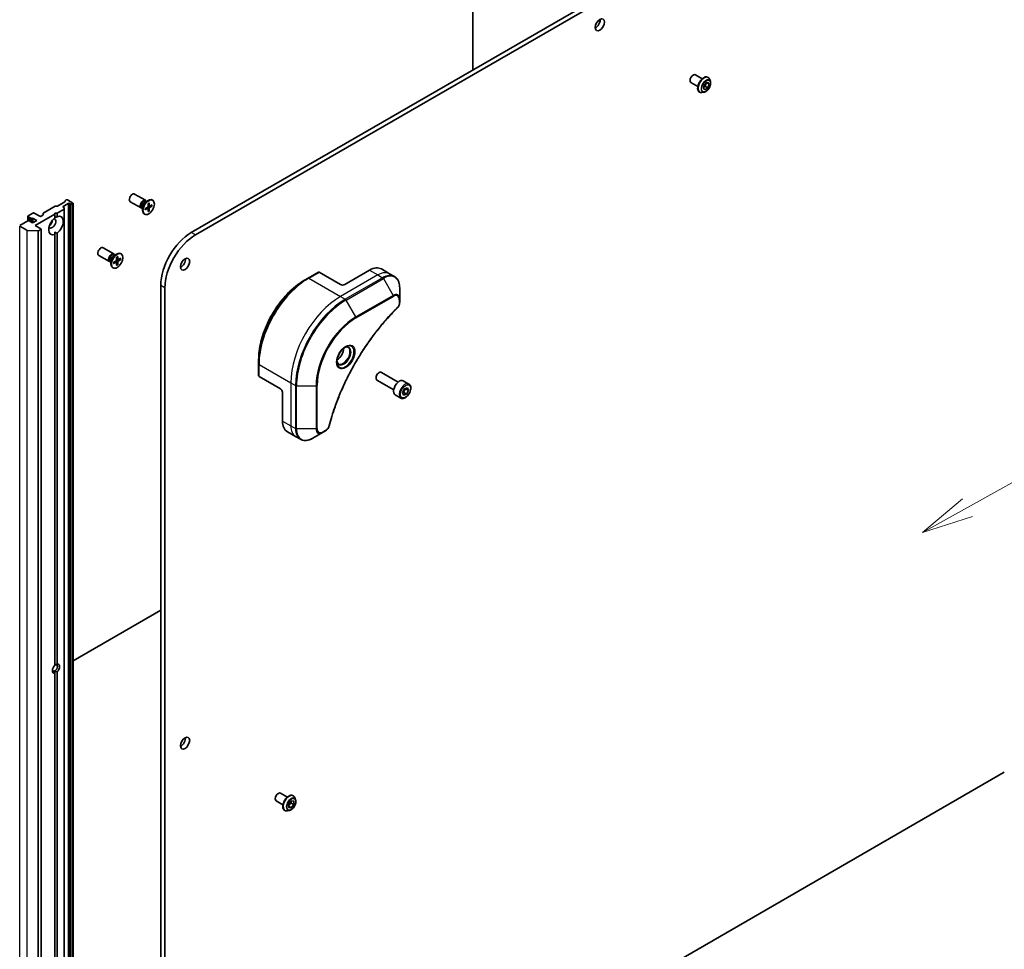
# Model space of a CAD drawing. Units: millimetres. Extents: x 0 to 11399, y 0 to 1967.
# Drawn here: x 1551 to 1814, y 365 to 614 of the extents above; entities that cross this region are included whole.
import ezdxf

# ---------------------------------------------------------------- set-up
doc = ezdxf.new("R2010")
doc.units = ezdxf.units.MM
for name, color, linetype, lineweight in [('Symbol (TK)', 100, 'Continuous', 18), ('Visible (ISO)', 7, 'Continuous', 35), ('Visible Narrow (ISO)', 7, 'Continuous', 25)]:
    doc.layers.add(name, color=color, linetype=linetype, lineweight=lineweight)
doc.styles.add('Note Text (TK2)', font='MS PGothic.ttf')

# ---------------------------------------------------------------- blocks, each defined once
blk = doc.blocks.new('バルーン6')
at = {"layer": 'Symbol (TK)', "color": 100}
for p, q in [((342.562, 95.83), (361.459, 106.352)), ((342.318, 96.266), (340.377, 94.613)), ((342.562, 95.83), (340.377, 94.613)), ((340.377, 94.613), (342.805, 95.393))]:
    blk.add_line(p, q, dxfattribs=at)
at = {"layer": 'Symbol (TK)'}
blk.add_circle((364.077, 107.81), 3, dxfattribs=at)
at = {"layer": 'Symbol (TK)', "color": 7, "insert": (364.077, 107.804), "char_height": 2, "attachment_point": 5, "style": 'Note Text (TK2)'}
blk.add_mtext('5', dxfattribs=at)

msp = doc.modelspace()

# ---------------------------------------------------------------- linework, layer by layer
at = {"layer": 'Visible (ISO)'}
for p, q in [((1813.1246, 681.8607), (1596.4469, 556.7618)), ((1597.5581, 556.1203), (1814.2358, 681.2192)), ((1671.8397, 681.2065), (1671.8397, 600.2898)), ((1731.4875, 599.033), (1733.3198, 597.9751)), ((1730.3089, 596.9917), (1732.1412, 595.9338)), ((1733.5429, 595.4969), (1733.8942, 596.5321)), ((1733.8942, 596.5321), (1734.6942, 597.0588)), ((1734.3818, 596.8531), (1734.0692, 595.9321)), ((1735.1428, 596.5503), (1734.4923, 596.9259)), ((1734.6942, 597.0588), (1735.1428, 596.5503)), ((1735.1428, 596.5503), (1734.7914, 595.5151)), ((1734.871, 598.3497), (1734.8936, 598.3367)), ((1735.5149, 597.2075), (1735.3332, 597.7625)), ((1732.5924, 594.4031), (1732.615, 594.3901)), ((1733.9036, 594.4166), (1733.3321, 594.2965)), ((1733.9915, 594.9884), (1733.5429, 595.4969)), ((1734.0692, 595.9321), (1733.5816, 595.6111)), ((1734.7914, 595.5151), (1733.9915, 594.9884)), ((1734.7914, 595.5151), (1734.0692, 595.9321)), ((1584.1726, 565.4017), (1581.2854, 567.0686)), ((1560.653, 563.8745), (1562.5984, 564.9977)), ((1562.1674, 563.7866), (1563.5008, 564.5564)), ((1562.6674, 565.0939), (1562.6674, 565.302)), ((1562.7365, 565.3982), (1562.9452, 565.5187)), ((1564.7786, 564.6526), (1563.2786, 565.5187)), ((1563.8341, 564.5564), (1564.0429, 564.4359)), ((1564.5699, 564.396), (1564.2096, 564.396)), ((1564.7366, 564.4359), (1564.7786, 564.4602)), ((1564.8477, 564.5564), (1564.8477, 320.7739)), ((1582.994, 563.3604), (1580.1068, 565.0273)), ((1584.1389, 564.9242), (1584.9186, 565.3744)), ((1584.4488, 565.1031), (1584.2827, 565.199)), ((1584.3794, 565.1432), (1584.3429, 565.2155)), ((1584.9163, 564.5374), (1584.8977, 563.7624)), ((1585.1949, 564.6982), (1585.2135, 563.9447)), ((1586.1359, 565.4023), (1585.9989, 565.4814)), ((1554.0559, 561.9903), (1552.778, 561.2525)), ((1555.8893, 561.1242), (1554.3892, 561.9903)), ((1556.7505, 561.4853), (1556.7505, 561.8858)), ((1556.8195, 561.982), (1559.9594, 563.7948)), ((1559.9451, 561.6695), (1559.9451, 561.9903)), ((1559.9451, 561.9903), (1560.5006, 561.9903)), ((1560.126, 563.8347), (1560.4863, 563.8347)), ((1560.5006, 561.9903), (1562.3761, 563.0731)), ((1560.5006, 561.9903), (1560.5006, 561.0049)), ((1562.3761, 563.4736), (1562.1674, 563.5941)), ((1562.4452, 563.3774), (1562.4452, 563.1693)), ((1562.4452, 319.3868), (1562.4452, 563.1693)), ((1583.3907, 563.2705), (1583.2247, 563.3664)), ((1583.3213, 563.3106), (1583.2404, 563.306)), ((1583.3907, 563.6283), (1583.3907, 562.728)), ((1584.1144, 563.1485), (1584.7763, 563.5521)), ((1584.1144, 562.8268), (1584.7763, 563.1874)), ((1584.8664, 563.1908), (1584.5557, 563.4176)), ((1584.9163, 562.3638), (1584.8977, 563.1174)), ((1585.2557, 563.865), (1584.9039, 564.0207)), ((1585.1625, 562.6003), (1584.9039, 562.8663)), ((1585.1949, 562.5247), (1585.2135, 563.2997)), ((1585.9968, 564.2353), (1585.3349, 563.8746)), ((1585.9968, 563.9136), (1585.3349, 563.5099)), ((1585.5554, 563.9948), (1585.9151, 563.9038)), ((1552.6669, 559.9053), (1550.5001, 558.6543)), ((1552.709, 561.1563), (1552.709, 559.9246)), ((1552.778, 561.0601), (1553.0098, 560.9262)), ((1552.9868, 560.8676), (1552.9868, 559.9125)), ((1553.9448, 559.36), (1553.0003, 559.9053)), ((1553.3241, 560.7448), (1553.5749, 560.6)), ((1553.3241, 560.7448), (1553.3241, 559.7183)), ((1555.0559, 560.0015), (1553.9448, 559.36)), ((1554.1114, 560.5468), (1555.0559, 560.0015)), ((1554.667, 558.6222), (1559.9451, 561.6695)), ((1556.6814, 561.3891), (1556.2226, 561.1242)), ((1559.9451, 560.6842), (1559.9451, 561.6695)), ((1583.9752, 561.6598), (1583.8382, 561.7389)), ((1550.5001, 558.4618), (1552.3843, 557.374)), ((1555.3904, 557.1846), (1552.5297, 557.3347)), ((1556.1671, 557.7562), (1554.667, 558.6222)), ((1555.5785, 557.2239), (1556.1671, 557.5637)), ((1556.2361, 557.6599), (1556.2361, 313.8774)), ((1559.9451, 556.858), (1559.9451, 556.2395)), ((1560.5006, 556.5603), (1560.5006, 441.1612)), ((1559.9451, 440.8404), (1559.9451, 556.2395)), ((1575.7277, 551.0314), (1572.8405, 552.6983)), ((1574.5491, 548.9901), (1571.662, 550.657)), ((1574.9458, 548.9002), (1574.7798, 548.996)), ((1574.8764, 548.9402), (1574.7955, 548.9357)), ((1574.9458, 549.258), (1574.9458, 548.3577)), ((1575.6695, 548.7781), (1576.3314, 549.1818)), ((1575.6695, 548.4565), (1576.3314, 548.8171)), ((1575.694, 550.5539), (1576.4737, 551.004)), ((1576.0039, 550.7328), (1575.8379, 550.8287)), ((1575.9345, 550.7729), (1575.898, 550.8452)), ((1576.4215, 548.8204), (1576.1108, 549.0473)), ((1576.4714, 550.1671), (1576.4528, 549.392)), ((1576.4714, 547.9935), (1576.4528, 548.747)), ((1576.8108, 549.4947), (1576.459, 549.6504)), ((1576.75, 550.3279), (1576.7686, 549.5744)), ((1576.75, 548.1543), (1576.7686, 548.9294)), ((1577.5519, 549.8649), (1576.89, 549.5043)), ((1577.5519, 549.5432), (1576.89, 549.1396)), ((1577.1105, 549.6245), (1577.4702, 549.5335)), ((1577.6911, 551.0319), (1577.554, 551.111)), ((1575.5304, 547.2895), (1575.3933, 547.3686)), ((1576.7176, 548.2299), (1576.459, 548.4959)), ((1630.534, 546.1616), (1627.756, 544.5578)), ((1636.449, 542.8405), (1630.7304, 546.1421)), ((1644.2271, 546.6897), (1637.5601, 542.8405)), ((1647.37, 547.001), (1649.5923, 545.718)), ((1627.756, 544.5578), (1626.8076, 544.0102)), ((1649.5923, 545.718), (1650.8662, 544.9825)), ((1588.2798, 542.616), (1588.2798, 292.4181)), ((1589.391, 291.7766), (1589.391, 541.9744)), ((1652.2831, 538.9249), (1652.2831, 541.9447)), ((1652.2831, 538.0671), (1652.2831, 538.9249)), ((1614.5034, 521.6035), (1614.5034, 522.6987)), ((1614.5034, 521.6035), (1614.5034, 518.3958)), ((1620.337, 514.9338), (1614.6185, 518.2354)), ((1645.9532, 517.9833), (1645.9532, 517.7865)), ((1650.6772, 514.6605), (1646.1973, 517.247)), ((1646.6161, 519.1316), (1646.7866, 519.2299)), ((1651.8558, 516.7018), (1647.3758, 519.2883)), ((1654.7524, 516.1635), (1653.2523, 517.0296)), ((1653.0542, 513.9348), (1653.5903, 514.933)), ((1653.5903, 514.933), (1654.3748, 515.1942)), ((1653.901, 514.8743), (1654.6233, 514.4573)), ((1654.6233, 514.4573), (1654.0872, 513.4591)), ((1654.3748, 515.1942), (1654.6233, 514.4573)), ((1620.8926, 513.9715), (1620.8926, 506.2731)), ((1652.5917, 512.4211), (1651.0916, 513.2871)), ((1653.3027, 513.1979), (1653.0542, 513.9348)), ((1654.0872, 513.4591), (1653.3027, 513.1979)), ((1653.365, 513.8761), (1654.0872, 513.4591)), ((1622.1944, 503.3957), (1624.4168, 502.1126)), ((1624.4168, 502.1126), (1625.6907, 501.3771)), ((1629.0299, 501.669), (1631.6451, 503.1789)), ((1631.6451, 503.1789), (1632.388, 503.6078)), ((1588.2798, 455.5599), (1564.8477, 442.0314)), ((1559.9451, 438.7161), (1559.9451, 439.3102)), ((1559.9451, 323.317), (1559.9451, 438.7161)), ((1560.5006, 439.0368), (1560.5006, 323.6377)), ((1814.2358, 412.1602), (1597.5581, 287.0613)), ((1620.3707, 406.5731), (1622.203, 405.5152)), ((1619.1922, 404.5318), (1621.0245, 403.4739)), ((1622.5316, 403.6257), (1623.2261, 404.4897)), ((1623.1983, 403.9187), (1622.5316, 403.0893)), ((1622.5316, 402.6998), (1622.5316, 403.6257)), ((1623.1983, 404.4551), (1623.1983, 403.9187)), ((1623.9205, 403.5017), (1623.1983, 403.9187)), ((1623.2261, 404.4897), (1623.9205, 404.4276)), ((1623.7542, 405.8898), (1623.7768, 405.8768)), ((1623.9205, 404.4276), (1623.9205, 403.5017)), ((1624.3981, 404.7476), (1624.2164, 405.3026)), ((1621.4756, 401.9432), (1621.4983, 401.9302)), ((1622.7868, 401.9567), (1622.2154, 401.8366)), ((1623.2261, 402.6377), (1622.5316, 403.0387)), ((1623.2261, 402.6377), (1622.5316, 402.6998)), ((1623.9205, 403.5017), (1623.2261, 402.6377))]:
    msp.add_line(p, q, dxfattribs=at)
for centre, major_axis in [((1705.897, 612.4469), (0.8839, 1.531)), ((1585.0556, 563.531), (1.0804, 1.8712)), ((1576.6107, 549.1607), (1.0804, 1.8712)), ((1594.7802, 548.2935), (0.8839, 1.531)), ((1594.7802, 419.9869), (0.8839, 1.531))]:
    msp.add_ellipse(centre, major_axis=major_axis, ratio=0.57735027, dxfattribs=at)
for centre, major_axis, start_param, end_param in [((1704.7858, 613.0884), (0.8839, 1.531), 3.82126647, 5.60351149), ((1730.8982, 598.0124), (0.5893, 1.0207), 0, 3.14159265), ((1580.6961, 566.048), (-0.5893, -1.0207), 3.14159265, 6.28318531), ((1562.4317, 565.0939), (0.2357, 0), 5.49778714, 6.28318531), ((1562.9031, 565.302), (-0.2357, 0), 5.49778714, 6.28318531), ((1563.1119, 565.4225), (0.2357, 0), 0.78539816, 2.35619449), ((1563.6675, 564.4602), (-0.2357, 0), 3.92699082, 5.49778714), ((1564.2096, 564.5321), (-0.2357, 0), 0.78539816, 1.57079633), ((1564.5699, 564.5321), (-0.2357, 0), 1.57079633, 2.35619449), ((1564.612, 564.5564), (0.2357, 0), 5.49778714, 7.06858347), ((1583.5833, 564.3811), (-0.5893, -1.0207), 2.78022553, 6.64455243), ((1583.7537, 564.2827), (-0.529, -0.9163), 3.14159265, 6.28318531), ((1584.9186, 563.6101), (-1.0804, -1.8712), 3.14159265, 6.28318531), ((1584.1389, 564.0603), (0.529, 0.9163), 0.78539816, 2.35619449), ((1554.2225, 561.894), (0.2357, 0), 0.78539816, 2.35619449), ((1556.9862, 561.8858), (-0.2357, 0), 5.49778714, 6.28318531), ((1560.126, 563.6986), (0.2357, 0), 1.57079633, 2.35619449), ((1560.4863, 563.9708), (0.2357, 0), 4.71238898, 5.49778714), ((1562.3341, 563.6903), (-0.2357, 0), 5.49778714, 7.06858347), ((1562.2095, 563.3774), (0.2357, 0), 0, 0.78539816), ((1562.2095, 563.1693), (0.2357, 0), 5.49778714, 6.28318531), ((1584.7728, 563.6943), (0.0883, 0.153), 3.95512603, 5.46965193), ((1584.7728, 563.0412), (0.0883, 0.153), 5.52592236, 7.04044825), ((1585.3384, 564.0209), (-0.0883, -0.153), 5.52592236, 7.04044825), ((1585.3384, 563.3678), (-0.0883, -0.153), 3.95512603, 5.46965193), ((1552.8336, 559.8091), (0.2357, 0), 0.78539816, 2.35619449), ((1552.9447, 561.1563), (-0.2357, 0), 5.49778714, 7.06858347), ((1553.2225, 560.8676), (-0.2357, 0), 5.83762405, 8.29954289), ((1553.7416, 560.6962), (-0.2357, 0), 0.78539816, 2.01635758), ((1553.9448, 560.4506), (-0.2357, 0), 3.92699082, 5.15795023), ((1556.056, 561.2204), (0.2357, 0), 3.92699082, 5.49778714), ((1556.5147, 561.4853), (0.2357, 0), 5.49778714, 6.28318531), ((1560.2229, 558.6222), (-1.375, -2.3816), 4.07033839, 6.9252359), ((1559.2228, 559.1996), (-0.6679, -1.1568), 5.94396055, 9.76400272), ((1558.3894, 559.6808), (0.6679, 1.1568), 4.04063807, 5.38413989), ((1560.2229, 558.6222), (1.375, 2.3816), 4.07033839, 6.9252359), ((1552.551, 557.4702), (-0.2357, 0), 0.78539816, 1.48013644), ((1555.4118, 557.3201), (-0.2357, 0), 1.48013644, 2.35619449), ((1556.0004, 557.6599), (0.2357, 0), 5.49778714, 7.06858347), ((1596.4469, 547.3312), (-5.775, -10.0026), 3.92699082, 5.49778714), ((1597.5581, 546.6897), (5.775, 10.0026), 0.78539816, 2.35619449), ((1572.2512, 551.6776), (-0.5893, -1.0207), 3.14159265, 6.28318531), ((1576.4737, 549.2398), (-1.0804, -1.8712), 3.14159265, 6.28318531), ((1575.1384, 550.0107), (-0.5893, -1.0207), 2.78022553, 6.64455243), ((1575.3088, 549.9123), (-0.529, -0.9163), 3.14159265, 6.28318531), ((1575.694, 549.69), (0.529, 0.9163), 0.78539816, 2.35619449), ((1576.3279, 549.324), (0.0883, 0.153), 3.95512603, 5.46965193), ((1576.3279, 548.6709), (0.0883, 0.153), 5.52592236, 7.04044825), ((1576.8935, 549.6505), (-0.0883, -0.153), 5.52592236, 7.04044825), ((1576.8935, 548.9974), (-0.0883, -0.153), 3.95512603, 5.46965193), ((1593.669, 548.9351), (0.8839, 1.531), 3.82126647, 5.60351149), ((1630.7304, 545.8214), (-0.1964, 0.3402), 5.49778714, 6.28318531), ((1644.2271, 541.5575), (3.1429, 5.4436), 0, 0.78539816), ((1637.0045, 543.1613), (0.7857, 0), 3.92699082, 5.49778714), ((1635.5045, 524.7814), (1.2768, 2.2115), 3.93687189, 5.48790607), ((1635.5045, 524.7814), (0.6875, 1.1908), 4.41498985, 5.00978811), ((1614.8963, 518.3958), (-0.3929, 0), 0, 0.78539816), ((1646.7866, 518.2676), (-0.5893, -1.0207), 3.14159265, 6.28318531), ((1646.6161, 518.366), (-0.4688, -0.812), 3.92699082, 5.49778714), ((1652.172, 515.1584), (-1.0804, -1.8712), 3.14159265, 6.28318531), ((1620.337, 514.2923), (-0.3929, 0.6804), 3.92699082, 5.49778714), ((1625.3373, 508.8393), (-3.1429, -5.4436), 5.49778714, 6.28318531), ((1560.2229, 439.9386), (-0.6794, -1.1768), 4.22027831, 6.77529598), ((1559.9451, 440.099), (0.483, 0.8366), 3.92699082, 7.06858347), ((1560.2229, 439.9386), (0.6794, 1.1768), 4.22027831, 6.77529598), ((1559.9451, 440.099), (-0.483, -0.8366), 5.68477777, 7.06858347), ((1593.669, 420.6285), (0.8839, 1.531), 3.82126647, 5.60351149), ((1619.7814, 405.5524), (0.5893, 1.0207), 0, 3.14159265)]:
    msp.add_ellipse(centre, major_axis=major_axis, ratio=0.57735027, start_param=start_param, end_param=end_param, dxfattribs=at)
for points, knots in [([(1734.871, 598.3497), (1734.7493, 598.42), (1734.6094, 598.458), (1734.3051, 598.4678), (1734.1399, 598.4371), (1733.7983, 598.3089), (1733.6215, 598.2089), (1733.278, 597.95), (1733.1112, 597.7911), (1732.8048, 597.4313), (1732.665, 597.2307), (1732.4261, 596.8077), (1732.3269, 596.5855), (1732.1787, 596.1409), (1732.1298, 595.9186), (1732.0882, 595.4954), (1732.0955, 595.2946), (1732.1681, 594.9355), (1732.233, 594.7768), (1732.3985, 594.5461), (1732.4887, 594.4631), (1732.5924, 594.4031)], [5.95131535, 5.95131535, 5.95131535, 5.95131535, 6.25102593, 6.25102593, 6.56343691, 6.56343691, 6.88792995, 6.88792995, 7.21365789, 7.21365789, 7.53840837, 7.53840837, 7.86276322, 7.86276322, 8.18759732, 8.18759732, 8.51339471, 8.51339471, 8.83730977, 8.83730977, 9.09290801, 9.09290801, 9.09290801, 9.09290801]), ([(1733.9036, 594.4166), (1734.0449, 594.4463), (1734.1879, 594.5052), (1734.473, 594.6741), (1734.6151, 594.7865), (1734.8802, 595.0505), (1735.0033, 595.202), (1735.2192, 595.5286), (1735.3122, 595.7035), (1735.4595, 596.0606), (1735.5138, 596.2428), (1735.5776, 596.5985), (1735.5869, 596.7719), (1735.5616, 597.0294), (1735.543, 597.1216), (1735.5149, 597.2075)], [3.28728931, 3.28728931, 3.28728931, 3.28728931, 3.60830224, 3.60830224, 3.94273084, 3.94273084, 4.27580829, 4.27580829, 4.60712173, 4.60712173, 4.93885764, 4.93885764, 5.2728356, 5.2728356, 5.47374874, 5.47374874, 5.47374874, 5.47374874]), ([(1735.3332, 597.7625), (1735.3169, 597.8125), (1735.2979, 597.8606), (1735.2546, 597.9527), (1735.2303, 597.9966), (1735.1765, 598.0796), (1735.147, 598.1187), (1735.0828, 598.1913), (1735.0481, 598.2248), (1734.9742, 598.2856), (1734.9349, 598.3129), (1734.8936, 598.3367)], [5.473748742, 5.473748742, 5.473748742, 5.473748742, 5.569262064, 5.569262064, 5.664775386, 5.664775386, 5.760288709, 5.760288709, 5.855802031, 5.855802031, 5.951315354, 5.951315354, 5.951315354, 5.951315354]), ([(1732.615, 594.3901), (1732.6563, 594.3663), (1732.6996, 594.3459), (1732.7892, 594.3122), (1732.8355, 594.299), (1732.9305, 594.2797), (1732.9791, 594.2736), (1733.0779, 594.2685), (1733.1281, 594.2694), (1733.2295, 594.278), (1733.2807, 594.2857), (1733.3321, 594.2965)], [2.8097227, 2.8097227, 2.8097227, 2.8097227, 2.905236023, 2.905236023, 3.000749345, 3.000749345, 3.096262667, 3.096262667, 3.19177599, 3.19177599, 3.287289312, 3.287289312, 3.287289312, 3.287289312]), ([(1584.9157, 564.5122), (1584.9295, 564.5224), (1584.9434, 564.5323), (1584.9756, 564.5542), (1584.9938, 564.5661), (1585.0303, 564.5884), (1585.0485, 564.5989), (1585.0848, 564.6186), (1585.1029, 564.6277), (1585.1387, 564.6446), (1585.1566, 564.6523), (1585.1742, 564.6594)], [1.432781381, 1.432781381, 1.432781381, 1.432781381, 1.479277307, 1.479277307, 1.540494349, 1.540494349, 1.60171139, 1.60171139, 1.662928432, 1.662928432, 1.724145474, 1.724145474, 1.724145474, 1.724145474]), ([(1585.1949, 564.6982), (1585.1951, 564.6902), (1585.1935, 564.6816), (1585.1881, 564.6697), (1585.1832, 564.6642), (1585.1769, 564.6605), (1585.1756, 564.6599), (1585.1742, 564.6594)], [0.01516536768, 0.01516536768, 0.01516536768, 0.01516536768, 0.0189753085, 0.0189753085, 0.02273345371, 0.02273345371, 0.02358385065, 0.02358385065, 0.02358385065, 0.02358385065]), ([(1584.1377, 562.8641), (1584.1379, 562.8627), (1584.138, 562.8613), (1584.1381, 562.8539), (1584.1357, 562.847), (1584.1281, 562.8363), (1584.1215, 562.8306), (1584.1144, 562.8268)], [0.03680222753, 0.03680222753, 0.03680222753, 0.03680222753, 0.03765262447, 0.03765262447, 0.04141076968, 0.04141076968, 0.04522071051, 0.04522071051, 0.04522071051, 0.04522071051]), ([(1584.1377, 562.8641), (1584.135, 562.883), (1584.1328, 562.9023), (1584.1295, 562.9418), (1584.1284, 562.962), (1584.1273, 563.0032), (1584.1272, 563.0242), (1584.1284, 563.067), (1584.1295, 563.0887), (1584.1324, 563.1276), (1584.134, 563.1445), (1584.1359, 563.1616)], [6.12983616, 6.12983616, 6.12983616, 6.12983616, 6.191053202, 6.191053202, 6.252270244, 6.252270244, 6.313487285, 6.313487285, 6.374704327, 6.374704327, 6.421200253, 6.421200253, 6.421200253, 6.421200253]), ([(1585.1625, 562.6003), (1585.1682, 562.5944), (1585.1738, 562.5872), (1585.1832, 562.5721), (1585.1881, 562.5615), (1585.1935, 562.5435), (1585.1951, 562.5329), (1585.1949, 562.5247)], [0.0346183544, 0.0346183544, 0.0346183544, 0.0346183544, 0.0376526245, 0.0376526245, 0.0414107697, 0.0414107697, 0.0452207105, 0.0452207105, 0.0452207105, 0.0452207105]), ([(1585.9968, 563.9136), (1585.9897, 563.9093), (1585.9798, 563.9053), (1585.9615, 563.9011), (1585.9499, 563.9), (1585.9321, 563.9006), (1585.9231, 563.9019), (1585.9151, 563.9038)], [0.0151653677, 0.0151653677, 0.0151653677, 0.0151653677, 0.0189753085, 0.0189753085, 0.0227334537, 0.0227334537, 0.0257677238, 0.0257677238, 0.0257677238, 0.0257677238]), ([(1575.6929, 548.4938), (1575.6901, 548.5126), (1575.6879, 548.5319), (1575.6846, 548.5714), (1575.6835, 548.5916), (1575.6824, 548.6329), (1575.6824, 548.6539), (1575.6835, 548.6967), (1575.6846, 548.7184), (1575.6875, 548.7572), (1575.6891, 548.7742), (1575.6911, 548.7913)], [6.12983616, 6.12983616, 6.12983616, 6.12983616, 6.191053202, 6.191053202, 6.252270244, 6.252270244, 6.313487285, 6.313487285, 6.374704327, 6.374704327, 6.421200253, 6.421200253, 6.421200253, 6.421200253]), ([(1576.4708, 550.1418), (1576.4847, 550.1521), (1576.4985, 550.1619), (1576.5307, 550.1839), (1576.549, 550.1957), (1576.5855, 550.2181), (1576.6037, 550.2286), (1576.6399, 550.2482), (1576.658, 550.2574), (1576.6939, 550.2742), (1576.7117, 550.282), (1576.7293, 550.289)], [1.432781381, 1.432781381, 1.432781381, 1.432781381, 1.479277307, 1.479277307, 1.540494349, 1.540494349, 1.60171139, 1.60171139, 1.662928432, 1.662928432, 1.724145474, 1.724145474, 1.724145474, 1.724145474]), ([(1576.75, 550.3279), (1576.7502, 550.3199), (1576.7487, 550.3113), (1576.7432, 550.2993), (1576.7384, 550.2939), (1576.732, 550.2902), (1576.7307, 550.2896), (1576.7293, 550.2891)], [0.01516536768, 0.01516536768, 0.01516536768, 0.01516536768, 0.0189753085, 0.0189753085, 0.02273345371, 0.02273345371, 0.02358385065, 0.02358385065, 0.02358385065, 0.02358385065]), ([(1577.5519, 549.5432), (1577.5448, 549.5389), (1577.5349, 549.535), (1577.5166, 549.5307), (1577.505, 549.5296), (1577.4872, 549.5302), (1577.4782, 549.5315), (1577.4702, 549.5335)], [0.0151653677, 0.0151653677, 0.0151653677, 0.0151653677, 0.0189753085, 0.0189753085, 0.0227334537, 0.0227334537, 0.0257677238, 0.0257677238, 0.0257677238, 0.0257677238]), ([(1575.6928, 548.4938), (1575.693, 548.4924), (1575.6932, 548.4909), (1575.6932, 548.4836), (1575.6909, 548.4766), (1575.6833, 548.4659), (1575.6766, 548.4603), (1575.6695, 548.4565)], [0.03680222753, 0.03680222753, 0.03680222753, 0.03680222753, 0.03765262447, 0.03765262447, 0.04141076968, 0.04141076968, 0.04522071051, 0.04522071051, 0.04522071051, 0.04522071051]), ([(1576.7176, 548.2299), (1576.7233, 548.224), (1576.7289, 548.2168), (1576.7384, 548.2017), (1576.7432, 548.1912), (1576.7487, 548.1732), (1576.7502, 548.1626), (1576.75, 548.1543)], [0.0346183544, 0.0346183544, 0.0346183544, 0.0346183544, 0.0376526245, 0.0376526245, 0.0414107697, 0.0414107697, 0.0452207105, 0.0452207105, 0.0452207105, 0.0452207105]), ([(1626.8076, 544.0102), (1625.5088, 543.2603), (1624.2174, 542.2776), (1621.7658, 539.9424), (1620.606, 538.5901), (1618.5266, 535.6451), (1617.6073, 534.0528), (1616.0966, 530.7794), (1615.5053, 529.0989), (1614.7087, 525.8082), (1614.5034, 524.1984), (1614.5034, 522.6987)], [1.57079633, 1.57079633, 1.57079633, 1.57079633, 1.88495559, 1.88495559, 2.19911486, 2.19911486, 2.51327412, 2.51327412, 2.82743339, 2.82743339, 3.14159265, 3.14159265, 3.14159265, 3.14159265]), ([(1652.2831, 541.9447), (1652.2831, 542.2144), (1652.2648, 542.4756), (1652.1903, 542.9756), (1652.1342, 543.2143), (1651.9833, 543.6634), (1651.8884, 543.8739), (1651.6598, 544.26), (1651.526, 544.4355), (1651.2218, 544.7434), (1651.0514, 544.8756), (1650.8662, 544.9825)], [0, 0, 0, 0, 0.157079633, 0.157079633, 0.314159265, 0.314159265, 0.471238898, 0.471238898, 0.628318531, 0.628318531, 0.785398163, 0.785398163, 0.785398163, 0.785398163]), ([(1652.2831, 538.0671), (1652.2831, 537.9609), (1652.2727, 537.8534), (1652.2338, 537.6373), (1652.2052, 537.5288), (1652.1316, 537.3137), (1652.0865, 537.2072), (1651.9808, 536.9998), (1651.9203, 536.8989), (1651.784, 536.707), (1651.7085, 536.6159), (1651.6241, 536.5327)], [0, 0, 0, 0, 0.037500483, 0.037500483, 0.075000966, 0.075000966, 0.11250145, 0.11250145, 0.150001933, 0.150001933, 0.187502416, 0.187502416, 0.187502416, 0.187502416]), ([(1651.6241, 536.5327), (1651.2031, 536.1172), (1650.7903, 535.6981), (1649.9671, 534.8377), (1649.5591, 534.399), (1648.7514, 533.5056), (1648.3516, 533.0509), (1647.561, 532.1262), (1647.1701, 531.6562), (1646.3982, 530.7021), (1646.0171, 530.2179), (1645.2654, 529.2363), (1644.8948, 528.7388), (1644.1649, 527.7315), (1643.8056, 527.2217), (1643.0989, 526.1909), (1642.7515, 525.6699), (1642.0694, 524.6176), (1641.7347, 524.0863), (1641.0787, 523.0146), (1640.7574, 522.4742), (1640.1287, 521.3853), (1639.8214, 520.8368), (1639.2213, 519.7329), (1638.9286, 519.1774), (1638.3583, 518.0607), (1638.0808, 517.4994), (1637.5415, 516.372), (1637.2797, 515.806), (1636.7724, 514.6703), (1636.5269, 514.1006), (1636.0526, 512.9588), (1635.8238, 512.3867), (1635.3835, 511.2412), (1635.1719, 510.6677), (1634.6651, 509.2339), (1634.3808, 508.3734), (1633.8531, 506.656), (1633.6113, 505.8042), (1633.3874, 504.9457)], [0, 0, 0, 0, 0.24131062, 0.24131062, 0.48262125, 0.48262125, 0.72393187, 0.72393187, 0.9652425, 0.9652425, 1.20655312, 1.20655312, 1.44786375, 1.44786375, 1.68917437, 1.68917437, 1.930485, 1.930485, 2.17179562, 2.17179562, 2.41310625, 2.41310625, 2.65441687, 2.65441687, 2.8957275, 2.8957275, 3.13703812, 3.13703812, 3.37834875, 3.37834875, 3.61965937, 3.61965937, 3.86097, 3.86097, 4.10228062, 4.10228062, 4.46424656, 4.46424656, 4.82621249, 4.82621249, 4.82621249, 4.82621249]), ([(1637.7566, 526.1137), (1637.5393, 525.9882), (1637.3156, 525.821), (1636.8802, 525.4148), (1636.6689, 525.1753), (1636.283, 524.6469), (1636.1089, 524.3578), (1635.8185, 523.762), (1635.7023, 523.4553), (1635.5395, 522.8605), (1635.4926, 522.5722), (1635.4778, 522.2596), (1635.4767, 522.2117), (1635.4767, 522.1648)], [1.57079633, 1.57079633, 1.57079633, 1.57079633, 1.86959948, 1.86959948, 2.17192665, 2.17192665, 2.47714855, 2.47714855, 2.78265884, 2.78265884, 3.08573562, 3.08573562, 3.14159265, 3.14159265, 3.14159265, 3.14159265]), ([(1637.5496, 525.9829), (1637.5792, 525.9964), (1637.6085, 526.0088), (1637.7255, 526.055), (1637.8099, 526.08), (1637.968, 526.112), (1638.0415, 526.1189), (1638.1761, 526.1174), (1638.2371, 526.1091), (1638.3479, 526.0801), (1638.3978, 526.0595), (1638.4441, 526.0328)], [4.818017476, 4.818017476, 4.818017476, 4.818017476, 4.869468613, 4.869468613, 5.026548246, 5.026548246, 5.183627878, 5.183627878, 5.340707511, 5.340707511, 5.497787144, 5.497787144, 5.497787144, 5.497787144]), ([(1635.8905, 521.6099), (1635.8442, 521.6366), (1635.8014, 521.6695), (1635.7209, 521.751), (1635.6832, 521.7996), (1635.6147, 521.9154), (1635.5839, 521.9826), (1635.5325, 522.1355), (1635.512, 522.2211), (1635.4935, 522.3455), (1635.4896, 522.3771), (1635.4865, 522.4094)], [2.35619449, 2.35619449, 2.35619449, 2.35619449, 2.513274123, 2.513274123, 2.670353756, 2.670353756, 2.827433388, 2.827433388, 2.984513021, 2.984513021, 3.035964158, 3.035964158, 3.035964158, 3.035964158]), ([(1654.7524, 516.1635), (1654.869, 516.0962), (1654.9693, 516.0017), (1655.1322, 515.7668), (1655.1915, 515.6237), (1655.2675, 515.2928), (1655.2779, 515.1011), (1655.2449, 514.6951), (1655.1996, 514.4802), (1655.0597, 514.0535), (1654.9655, 513.8418), (1654.7379, 513.4411), (1654.6049, 513.2521), (1654.3115, 512.9133), (1654.151, 512.7638), (1653.8144, 512.5197), (1653.6382, 512.4254), (1653.2874, 512.3098), (1653.1121, 512.2866), (1652.8193, 512.3206), (1652.699, 512.3591), (1652.5917, 512.4211)], [3.7184361, 3.7184361, 3.7184361, 3.7184361, 3.98423047, 3.98423047, 4.27385498, 4.27385498, 4.60194989, 4.60194989, 4.94066076, 4.94066076, 5.27679395, 5.27679395, 5.61135335, 5.61135335, 5.9472688, 5.9472688, 6.28592105, 6.28592105, 6.61552069, 6.61552069, 6.86002875, 6.86002875, 6.86002875, 6.86002875]), ([(1633.3874, 504.9457), (1633.3574, 504.831), (1633.3164, 504.72), (1633.2183, 504.5061), (1633.1612, 504.4032), (1633.0344, 504.208), (1632.9647, 504.1157), (1632.8153, 503.9444), (1632.7356, 503.8654), (1632.5679, 503.7237), (1632.48, 503.6609), (1632.388, 503.6078)], [0, 0, 0, 0, 0.037500834, 0.037500834, 0.075001667, 0.075001667, 0.112502501, 0.112502501, 0.150003335, 0.150003335, 0.187504168, 0.187504168, 0.187504168, 0.187504168]), ([(1625.6907, 501.3771), (1625.8758, 501.2702), (1626.0755, 501.1888), (1626.4942, 501.0792), (1626.7132, 501.0511), (1627.1618, 501.0462), (1627.3915, 501.0693), (1627.856, 501.1632), (1628.0907, 501.2339), (1628.5609, 501.4194), (1628.7963, 501.5341), (1629.0299, 501.669)], [3.926990817, 3.926990817, 3.926990817, 3.926990817, 4.08407045, 4.08407045, 4.241150082, 4.241150082, 4.398229715, 4.398229715, 4.555309348, 4.555309348, 4.71238898, 4.71238898, 4.71238898, 4.71238898]), ([(1623.7542, 405.8898), (1623.6325, 405.9601), (1623.4927, 405.9981), (1623.1883, 406.0079), (1623.0231, 405.9772), (1622.6815, 405.849), (1622.5048, 405.749), (1622.1612, 405.4901), (1621.9944, 405.3312), (1621.688, 404.9714), (1621.5483, 404.7707), (1621.3093, 404.3478), (1621.2101, 404.1256), (1621.0619, 403.681), (1621.0131, 403.4587), (1620.9714, 403.0355), (1620.9788, 402.8347), (1621.0513, 402.4756), (1621.1162, 402.3169), (1621.2817, 402.0862), (1621.3719, 402.0031), (1621.4756, 401.9432)], [2.35619449, 2.35619449, 2.35619449, 2.35619449, 2.65590507, 2.65590507, 2.96831605, 2.96831605, 3.29280909, 3.29280909, 3.61853703, 3.61853703, 3.9432875, 3.9432875, 4.26764236, 4.26764236, 4.59247646, 4.59247646, 4.91827385, 4.91827385, 5.2421889, 5.2421889, 5.49778714, 5.49778714, 5.49778714, 5.49778714]), ([(1622.7868, 401.9567), (1622.9282, 401.9864), (1623.0711, 402.0453), (1623.3562, 402.2142), (1623.4983, 402.3266), (1623.7634, 402.5906), (1623.8865, 402.7421), (1624.1025, 403.0687), (1624.1954, 403.2436), (1624.3427, 403.6007), (1624.3971, 403.7829), (1624.4609, 404.1386), (1624.4701, 404.312), (1624.4448, 404.5695), (1624.4263, 404.6617), (1624.3981, 404.7476)], [5.97535376, 5.97535376, 5.97535376, 5.97535376, 6.29636668, 6.29636668, 6.63079528, 6.63079528, 6.96387273, 6.96387273, 7.29518617, 7.29518617, 7.62692208, 7.62692208, 7.96090005, 7.96090005, 8.16181319, 8.16181319, 8.16181319, 8.16181319]), ([(1624.2164, 405.3026), (1624.2001, 405.3525), (1624.1811, 405.4007), (1624.1378, 405.4928), (1624.1136, 405.5367), (1624.0597, 405.6197), (1624.0302, 405.6588), (1623.966, 405.7314), (1623.9313, 405.7649), (1623.8574, 405.8257), (1623.8181, 405.853), (1623.7768, 405.8768)], [1.878627878, 1.878627878, 1.878627878, 1.878627878, 1.974141201, 1.974141201, 2.069654523, 2.069654523, 2.165167845, 2.165167845, 2.260681168, 2.260681168, 2.35619449, 2.35619449, 2.35619449, 2.35619449]), ([(1621.4983, 401.9302), (1621.5395, 401.9063), (1621.5828, 401.8859), (1621.6724, 401.8523), (1621.7187, 401.8391), (1621.8137, 401.8198), (1621.8623, 401.8137), (1621.9612, 401.8086), (1622.0113, 401.8095), (1622.1127, 401.8181), (1622.1639, 401.8257), (1622.2154, 401.8366)], [5.497787144, 5.497787144, 5.497787144, 5.497787144, 5.593300466, 5.593300466, 5.688813789, 5.688813789, 5.784327111, 5.784327111, 5.879840433, 5.879840433, 5.975353756, 5.975353756, 5.975353756, 5.975353756])]:
    msp.add_open_spline(points, degree=3, knots=knots, dxfattribs=at)
for points in [[(1559.9451, 560.7072), (1560.2029, 560.8561), (1560.5006, 561.0049)], [(1560.5006, 556.5603), (1560.2029, 556.7091), (1559.9451, 556.858)], [(1560.5006, 441.1612), (1560.1818, 441.0245), (1559.9451, 440.8878)], [(1559.9451, 439.3102), (1560.1818, 439.1735), (1560.5006, 439.0368)]]:
    msp.add_open_spline(points, degree=2, dxfattribs=at)
for points, weights in [([(1653.365, 513.8761), (1653.5172, 514.442), (1653.901, 514.8743)], [1, 1.15470053838, 1]), ([(1653.901, 514.8743), (1653.8608, 514.9473), (1653.8283, 515.0123)], [1, 1.02297361412, 1.03912389135]), ([(1653.0895, 513.83), (1653.2107, 513.8568), (1653.365, 513.8761)], [1.06156138501, 1.04240353198, 1])]:
    msp.add_rational_spline(points, weights, degree=2, dxfattribs=at)
at = {"layer": 'Visible Narrow (ISO)'}
for p, q in [((1705.7303, 613.7812), (1705.7303, 612.6881)), ((1563.5008, 564.5564), (1563.5008, 320.7739)), ((1563.8341, 320.7739), (1563.8341, 564.5564)), ((1564.0429, 564.4359), (1564.0429, 320.6533)), ((1564.2096, 320.6135), (1564.2096, 564.396)), ((1564.5699, 564.396), (1564.5699, 320.6135)), ((1564.7366, 320.6533), (1564.7366, 564.4359)), ((1564.7786, 564.4602), (1564.7786, 320.6776)), ((1562.1674, 563.5941), (1562.1674, 563.7866)), ((1562.3761, 563.0731), (1562.3761, 319.2906)), ((1584.7763, 563.1874), (1584.4939, 563.3799)), ((1585.2135, 563.2997), (1584.7403, 563.5302)), ((1585.3349, 563.5099), (1584.8987, 563.8045)), ((1585.2135, 563.9447), (1584.9056, 564.0931)), ((1552.778, 559.9413), (1552.778, 561.0601)), ((1553.5749, 560.6), (1553.5749, 559.5735)), ((1553.8432, 559.4186), (1553.8432, 560.5734)), ((1554.1114, 559.4562), (1554.1114, 560.5468)), ((1550.5001, 314.6793), (1550.5001, 558.4618)), ((1552.3843, 557.374), (1552.3843, 313.5915)), ((1552.5297, 313.5522), (1552.5297, 557.3347)), ((1555.3904, 557.1846), (1555.3904, 313.402)), ((1555.5785, 313.4413), (1555.5785, 557.2239)), ((1556.1671, 557.5637), (1556.1671, 313.7811)), ((1597.5581, 556.1203), (1596.4469, 556.7618)), ((1576.3314, 548.8171), (1576.049, 549.0096)), ((1576.7686, 548.9294), (1576.2954, 549.1599)), ((1576.89, 549.1396), (1576.4538, 549.4341)), ((1576.7686, 549.5744), (1576.4607, 549.7227)), ((1627.9525, 544.5383), (1630.7304, 546.1421)), ((1644.2271, 546.6897), (1646.4495, 545.4066)), ((1627.9525, 544.5383), (1636.449, 539.6329)), ((1646.4495, 545.4066), (1636.449, 539.6329)), ((1647.7234, 544.6712), (1637.7229, 538.8974)), ((1637.9193, 538.69), (1647.9198, 544.4638)), ((1646.4495, 545.4066), (1647.7234, 544.6712)), ((1647.9198, 544.4638), (1650.535, 539.9342)), ((1589.391, 541.9744), (1588.2798, 542.616)), ((1636.449, 539.6329), (1637.7229, 538.8974)), ((1640.5345, 534.1604), (1637.9193, 538.69)), ((1650.535, 539.9342), (1640.5345, 534.1604)), ((1640.6158, 533.8866), (1650.6164, 539.6604)), ((1652.168, 538.7645), (1652.168, 537.9067)), ((1614.6185, 521.4431), (1623.1149, 516.5377)), ((1614.6185, 518.2354), (1614.6185, 521.4431)), ((1623.1149, 516.5377), (1623.1149, 504.9901)), ((1623.1149, 516.5377), (1624.3888, 515.8022)), ((1624.3888, 515.8022), (1624.3888, 504.2546)), ((1624.6666, 504.1882), (1624.6666, 515.7357)), ((1624.6666, 515.7357), (1629.897, 515.7357)), ((1629.897, 515.7357), (1629.897, 504.1882)), ((1630.1748, 504.2546), (1630.1748, 515.8022)), ((1620.8926, 506.2731), (1623.1149, 504.9901)), ((1623.1149, 504.9901), (1624.3888, 504.2546)), ((1629.897, 504.1882), (1624.6666, 504.1882)), ((1632.4694, 503.7876), (1631.7265, 503.3587))]:
    msp.add_line(p, q, dxfattribs=at)
for centre, major_axis, ratio, start_param, end_param in [((1733.7543, 596.3634), (1.1393, 1.9733), 0.57735027, 0, 3.14159265), ((1733.7317, 596.3764), (-1.1393, -1.9733), 0.57735027, 3.14159265, 6.28318531), ((1733.8149, 596.3284), (1.1266, 1.9513), 0.57735027, 5.8056187, 9.90234457), ((1734.2923, 596.0528), (0.9072, 1.5713), 0.57735027, 5.8056187, 9.90234457), ((1585.0556, 563.531), (-0.6728, -1.1653), 0.57735027, 3.78006079, 4.07392084), ((1585.0556, 563.531), (-0.6728, -1.1653), 0.57735027, 5.35085712, 5.64471717), ((1585.0245, 563.549), (-0.6373, -1.1038), 0.57735027, 0.66258156, 0.93912473), ((1585.0556, 563.531), (0.6728, 1.1653), 0.57735027, 3.78006079, 4.07392084), ((1585.0245, 563.549), (-0.6373, -1.1038), 0.57735027, 2.20246792, 2.4790111), ((1585.0556, 563.531), (0.6728, 1.1653), 0.57735027, 5.35085712, 5.64471717), ((1576.6107, 549.1607), (-0.6728, -1.1653), 0.57735027, 5.35085712, 5.64471717), ((1576.6107, 549.1607), (-0.6728, -1.1653), 0.57735027, 3.78006079, 4.07392084), ((1576.5796, 549.1786), (-0.6373, -1.1038), 0.57735027, 2.20246792, 2.4790111), ((1576.6107, 549.1607), (0.6728, 1.1653), 0.57735027, 5.35085712, 5.64471717), ((1576.5796, 549.1786), (-0.6373, -1.1038), 0.57735027, 0.66258156, 0.93912473), ((1576.6107, 549.1607), (0.6728, 1.1653), 0.57735027, 3.78006079, 4.07392084), ((1646.4495, 540.2744), (3.1429, 5.4436), 0.57735027, 0, 0.78539816), ((1627.756, 529.2549), (-9.371, -16.2311), 0.57735027, 3.92699082, 5.49778714), ((1626.8076, 529.8025), (8.7004, 15.0695), 0.57735027, 0.78539816, 2.35619449), ((1627.9525, 529.1415), (9.4286, 16.3308), 0.57735027, 0.78539816, 2.35619449), ((1627.9525, 544.2175), (-0.1964, 0.3402), 0.57735027, 5.49778714, 6.28318531), ((1647.7234, 539.5389), (3.1429, 5.4436), 0.57735027, 0, 0.78539816), ((1647.7234, 544.3504), (0.1964, -0.3402), 0.57735027, 1.57079633, 2.35619449), ((1647.9198, 539.4255), (3.0853, 5.3439), 0.57735027, 5.49778714, 7.06858347), ((1636.449, 524.2361), (-9.4286, -16.3308), 0.57735027, 3.92699082, 5.49778714), ((1637.7229, 523.5006), (-9.4286, -16.3308), 0.57735027, 3.92699082, 5.49778714), ((1637.9193, 523.3872), (9.371, 16.2311), 0.57735027, 0.78539816, 2.35619449), ((1637.7229, 538.5766), (0.1964, -0.3402), 0.57735027, 1.57079633, 2.35619449), ((1650.535, 537.9156), (1.2361, 2.141), 0.57735027, 5.49778714, 7.06858347), ((1650.3386, 539.8208), (-0.1964, 0.3402), 0.57735027, 3.92699082, 4.71238898), ((1650.6164, 537.8686), (1.0972, 1.9004), 0.57735027, 5.49778714, 7.06858347), ((1651.8902, 538.9249), (0.3929, 0), 0.57735027, 5.49778714, 6.28318531), ((1651.8902, 538.0671), (0.3929, 0), 0.57735027, 5.49778714, 6.28318531), ((1651.3482, 536.8123), (0.2759, -0.2796), 0.35119009, 0, 0.66445074), ((1640.5345, 521.8773), (-7.5218, -13.0282), 0.57735027, 3.92699082, 5.49778714), ((1640.6158, 521.8303), (7.3829, 12.7876), 0.57735027, 0.78539816, 2.35619449), ((1640.3381, 534.047), (-0.1964, 0.3402), 0.57735027, 3.92699082, 4.71238898), ((1637.7566, 523.4811), (1.6121, 2.7923), 0.57735027, 2.35619449, 7.06858347), ((1637.3637, 523.7079), (-1.3343, -2.3111), 0.57735027, 5.59811367, 10.10984959), ((1637.1673, 523.8213), (1.2768, 2.2115), 0.57735027, 3.14159265, 6.28318531), ((1614.8963, 521.6035), (-0.3929, 0), 0.57735027, 0, 0.78539816), ((1624.6666, 515.9626), (0.3929, 0), 0.57735027, 3.92699082, 4.71238898), ((1629.897, 515.9626), (0.3929, 0), 0.57735027, 4.71238898, 5.49778714), ((1653.6721, 514.2923), (1.0804, 1.8712), 0.57735027, 0, 3.14159265), ((1627.5596, 507.5562), (-3.1429, -5.4436), 0.57735027, 5.49778714, 6.28318531), ((1624.6666, 504.415), (0.3929, 0), 0.57735027, 3.92699082, 4.71238898), ((1628.8335, 506.8207), (-3.1429, -5.4436), 0.57735027, 5.49778714, 6.28318531), ((1629.0299, 506.7073), (-3.0853, -5.3439), 0.57735027, 5.49778714, 7.06858347), ((1629.897, 504.415), (-0.3929, 0), 0.57735027, 1.57079633, 2.35619449), ((1631.6451, 505.1974), (-1.2361, -2.141), 0.57735027, 5.49778714, 7.06858347), ((1631.7265, 505.1505), (-1.0972, -1.9004), 0.57735027, 5.49778714, 7.06858347), ((1632.1916, 503.948), (0.1964, -0.3402), 0.57735027, 0, 0.78539816), ((1633.0072, 505.0448), (0.3801, -0.0992), 0.35119009, 5.61873456, 6.28318531), ((1631.4487, 503.5191), (0.1964, -0.3402), 0.57735027, 0, 0.78539816), ((1622.6149, 403.9165), (-1.1393, -1.9733), 0.57735027, 3.14159265, 6.28318531), ((1622.6375, 403.9035), (1.1393, 1.9733), 0.57735027, 0, 3.14159265), ((1622.6981, 403.8685), (1.1266, 1.9513), 0.57735027, 5.8056187, 9.90234457), ((1623.1755, 403.5929), (0.9072, 1.5713), 0.57735027, 5.8056187, 9.90234457)]:
    msp.add_ellipse(centre, major_axis=major_axis, ratio=ratio, start_param=start_param, end_param=end_param, dxfattribs=at)
for centre, major_axis in [((1734.3428, 596.0236), (0.8413, 1.4572)), ((1637.8379, 523.4341), (-1.751, -3.0328)), ((1653.8387, 514.1961), (0.9625, 1.6671)), ((1623.2261, 403.5637), (0.8413, 1.4572))]:
    msp.add_ellipse(centre, major_axis=major_axis, ratio=0.57735027, dxfattribs=at)
for points, knots in [([(1651.626, 536.6519), (1651.5659, 536.5926), (1651.5059, 536.5332), (1651.3726, 536.4007), (1651.2994, 536.3275), (1651.1201, 536.1473), (1651.014, 536.0399), (1650.7705, 535.7916), (1650.6333, 535.6504), (1650.3187, 535.3234), (1650.1415, 535.137), (1649.7356, 534.7048), (1649.5074, 534.4579), (1648.9854, 533.8842), (1648.6926, 533.5557), (1648.05, 532.8203), (1647.7014, 532.4114), (1646.8953, 531.4428), (1646.4407, 530.8786), (1645.4115, 529.5594), (1644.8418, 528.7979), (1643.5622, 527.0139), (1642.8616, 525.9817), (1641.4694, 523.8132), (1640.7811, 522.6744), (1639.1967, 519.8853), (1638.3321, 518.2179), (1636.5055, 514.3367), (1635.5923, 512.1091), (1634.5134, 509.0286), (1634.2344, 508.1765), (1633.7991, 506.7478), (1633.6322, 506.1703), (1633.4295, 505.4294), (1633.3852, 505.2648), (1633.3226, 505.0283), (1633.3038, 504.9563), (1633.285, 504.8844)], [0, 0, 0, 0, 0.0344265, 0.0344265, 0.07650467, 0.07650467, 0.1377084, 0.1377084, 0.21727325, 0.21727325, 0.32070756, 0.32070756, 0.45517217, 0.45517217, 0.62997615, 0.62997615, 0.8417425, 0.8417425, 1.12477817, 1.12477817, 1.49272454, 1.49272454, 1.97105483, 1.97105483, 2.47873595, 2.47873595, 3.19579554, 3.19579554, 4.127973, 4.127973, 4.4843018, 4.4843018, 4.72660511, 4.72660511, 4.79590965, 4.79590965, 4.82621249, 4.82621249, 4.82621249, 4.82621249]), ([(1652.168, 537.9067), (1652.168, 537.8427), (1652.163, 537.7758), (1652.1369, 537.597), (1652.1081, 537.4823), (1652.0147, 537.2189), (1651.9418, 537.0702), (1651.7855, 536.8302), (1651.7087, 536.7336), (1651.626, 536.6519)], [0, 0, 0, 0, 0.029936483, 0.029936483, 0.077834855, 0.077834855, 0.14010274, 0.14010274, 0.187502416, 0.187502416, 0.187502416, 0.187502416]), ([(1633.285, 504.8844), (1633.2684, 504.8207), (1633.2466, 504.7561), (1633.1793, 504.5898), (1633.1273, 504.489), (1632.9907, 504.2694), (1632.9011, 504.1545), (1632.6984, 503.9449), (1632.5839, 503.8537), (1632.4694, 503.7876)], [0, 0, 0, 0, 0.026852665, 0.026852665, 0.069816928, 0.069816928, 0.125670471, 0.125670471, 0.187504168, 0.187504168, 0.187504168, 0.187504168])]:
    msp.add_open_spline(points, degree=3, knots=knots, dxfattribs=at)

# ---------------------------------------------------------------- block references
at = {"layer": 'Symbol (TK)', "xscale": 5.5, "yscale": 5.5, "zscale": 5.5}
msp.add_blockref('バルーン6', (-79.75, -44), dxfattribs=at)

doc.saveas('drawing.dxf')
